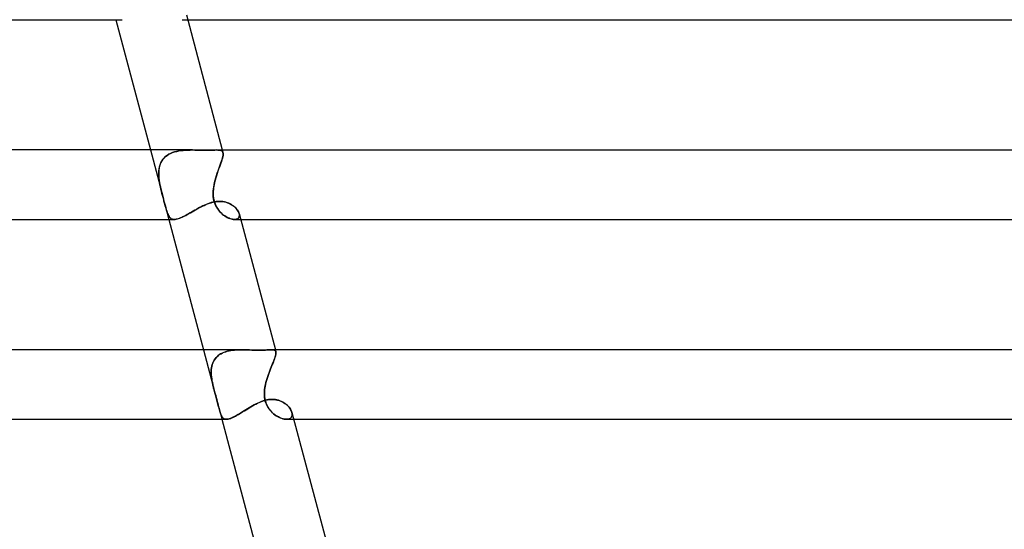
# Model space of a CAD drawing. Units: millimetres. Extents: x -345 to 345, y -2 to 230.
# Drawn here: x 113 to 170, y 86 to 115 of the extents above; entities that cross this region are included whole.
import ezdxf

# ---------------------------------------------------------------- set-up
doc = ezdxf.new("R2010")
doc.units = ezdxf.units.MM
doc.layers.add('HIDDEN', color=7, linetype='Continuous')
doc.layers.add('THICK', color=7, linetype='Continuous')

msp = doc.modelspace()

# ---------------------------------------------------------------- linework, layer by layer
at = {"layer": 'HIDDEN'}
for p, q in [((122.727, 115), (123.038, 115)), ((120.891, 107.5), (121.619, 104.759)), ((121.759, 107.117), (121.849, 107.187)), ((121.852, 107.19), (121.764, 107.121)), ((121.849, 107.187), (121.947, 107.25)), ((121.949, 107.25), (121.852, 107.19)), ((121.947, 107.25), (122.053, 107.304)), ((122.053, 107.303), (121.949, 107.25)), ((122.053, 107.304), (122.165, 107.35)), ((122.162, 107.349), (122.053, 107.303)), ((122.277, 107.387), (122.162, 107.349)), ((122.165, 107.35), (122.282, 107.389)), ((122.397, 107.419), (122.277, 107.387)), ((122.282, 107.389), (122.403, 107.42)), ((122.52, 107.444), (122.397, 107.419)), ((122.403, 107.42), (122.527, 107.445)), ((122.648, 107.464), (122.52, 107.444)), ((122.527, 107.445), (122.655, 107.465)), ((122.777, 107.479), (122.648, 107.464)), ((122.655, 107.465), (122.784, 107.479)), ((122.909, 107.489), (122.777, 107.479)), ((122.784, 107.479), (122.915, 107.489)), ((123.042, 107.496), (122.909, 107.489)), ((122.915, 107.489), (123.047, 107.496)), ((123.176, 107.499), (123.042, 107.496)), ((123.047, 107.496), (123.179, 107.499)), ((123.31, 107.5), (123.176, 107.499)), ((123.179, 107.499), (123.311, 107.5)), ((123.446, 107.499), (123.31, 107.5)), ((123.58, 107.497), (123.446, 107.499)), ((123.713, 107.495), (123.58, 107.497)), ((123.843, 107.493), (123.713, 107.495)), ((123.971, 107.492), (123.843, 107.493)), ((124.095, 107.491), (123.971, 107.492)), ((124.209, 107.492), (124.095, 107.491)), ((124.319, 107.493), (124.209, 107.492)), ((124.422, 107.495), (124.319, 107.493)), ((124.518, 107.497), (124.422, 107.495)), ((124.606, 107.499), (124.518, 107.497)), ((124.688, 107.5), (124.606, 107.499)), ((124.766, 107.499), (124.688, 107.5)), ((124.688, 107.5), (124.767, 107.499)), ((124.835, 107.495), (124.766, 107.499)), ((124.767, 107.499), (124.836, 107.494)), ((124.896, 107.486), (124.835, 107.495)), ((124.836, 107.494), (124.897, 107.486)), ((124.948, 107.473), (124.896, 107.486)), ((124.897, 107.486), (124.949, 107.473)), ((124.991, 107.454), (124.948, 107.473)), ((124.949, 107.473), (124.992, 107.454)), ((125.026, 107.428), (124.991, 107.454)), ((124.992, 107.454), (125.026, 107.428)), ((125.052, 107.394), (125.026, 107.428)), ((125.026, 107.428), (125.052, 107.394)), ((125.029, 107.5), (125.069, 107.352)), ((125.069, 107.352), (125.052, 107.394)), ((125.052, 107.394), (125.068, 107.353)), ((125.07, 107.184), (125.056, 107.111)), ((125.057, 107.119), (125.071, 107.189)), ((125.068, 107.353), (125.077, 107.305)), ((125.076, 107.305), (125.069, 107.352)), ((125.077, 107.249), (125.07, 107.184)), ((125.071, 107.189), (125.077, 107.251)), ((125.077, 107.251), (125.076, 107.305)), ((125.077, 107.305), (125.077, 107.249)), ((121.421, 106.571), (121.396, 106.46)), ((121.411, 106.532), (121.444, 106.646)), ((121.455, 106.676), (121.421, 106.571)), ((121.444, 106.646), (121.487, 106.754)), ((121.498, 106.777), (121.455, 106.676)), ((121.487, 106.754), (121.54, 106.855)), ((121.551, 106.873), (121.498, 106.777)), ((121.54, 106.855), (121.603, 106.95)), ((121.613, 106.963), (121.551, 106.873)), ((121.603, 106.95), (121.676, 107.038)), ((121.684, 107.046), (121.613, 106.963)), ((121.676, 107.038), (121.759, 107.117)), ((121.764, 107.121), (121.684, 107.046)), ((124.902, 106.629), (124.861, 106.515)), ((124.868, 106.534), (124.909, 106.648)), ((124.941, 106.739), (124.902, 106.629)), ((124.909, 106.648), (124.947, 106.756)), ((124.977, 106.842), (124.941, 106.739)), ((124.947, 106.756), (124.982, 106.858)), ((125.009, 106.94), (124.977, 106.842)), ((124.982, 106.858), (125.013, 106.952)), ((125.035, 107.03), (125.009, 106.94)), ((125.013, 106.952), (125.038, 107.04)), ((125.056, 107.111), (125.035, 107.03)), ((125.038, 107.04), (125.057, 107.119)), ((121.368, 106.164), (121.374, 106.29)), ((121.37, 106.23), (121.368, 106.112)), ((121.37, 106.035), (121.368, 106.164)), ((121.368, 106.112), (121.372, 105.992)), ((121.379, 106.347), (121.37, 106.23)), ((121.378, 105.904), (121.37, 106.035)), ((121.374, 106.29), (121.388, 106.413)), ((121.396, 106.46), (121.379, 106.347)), ((121.388, 106.413), (121.411, 106.532)), ((124.691, 106.021), (124.652, 105.892)), ((124.656, 105.904), (124.696, 106.036)), ((124.733, 106.148), (124.691, 106.021)), ((124.696, 106.036), (124.738, 106.165)), ((124.775, 106.273), (124.733, 106.148)), ((124.738, 106.165), (124.782, 106.292)), ((124.818, 106.395), (124.775, 106.273)), ((124.782, 106.292), (124.825, 106.415)), ((124.861, 106.515), (124.818, 106.395)), ((124.825, 106.415), (124.868, 106.534)), ((121.372, 105.992), (121.382, 105.87)), ((121.393, 105.77), (121.378, 105.904)), ((121.382, 105.87), (121.397, 105.747)), ((121.414, 105.636), (121.393, 105.77)), ((121.397, 105.747), (121.416, 105.624)), ((121.439, 105.5), (121.414, 105.636)), ((121.416, 105.624), (121.439, 105.5)), ((121.465, 105.375), (121.439, 105.5)), ((121.439, 105.5), (121.463, 105.383)), ((124.534, 105.383), (124.555, 105.5)), ((124.555, 105.5), (124.538, 105.408)), ((124.555, 105.5), (124.584, 105.636)), ((124.583, 105.631), (124.555, 105.5)), ((124.616, 105.762), (124.583, 105.631)), ((124.584, 105.636), (124.618, 105.771)), ((124.652, 105.892), (124.616, 105.762)), ((124.618, 105.771), (124.656, 105.904)), ((121.463, 105.383), (121.489, 105.267)), ((121.493, 105.251), (121.465, 105.375)), ((121.489, 105.267), (121.517, 105.151)), ((121.523, 105.126), (121.493, 105.251)), ((121.517, 105.151), (121.547, 105.034)), ((121.554, 105.003), (121.523, 105.126)), ((121.547, 105.034), (121.579, 104.908)), ((121.586, 104.882), (121.554, 105.003)), ((121.579, 104.908), (121.615, 104.774)), ((121.618, 104.762), (121.586, 104.882)), ((124.503, 105.034), (124.507, 105.15)), ((124.507, 105.135), (124.503, 105.044)), ((124.503, 105.044), (124.503, 104.947)), ((124.504, 104.919), (124.503, 105.034)), ((124.503, 104.947), (124.509, 104.845)), ((124.512, 104.807), (124.504, 104.919)), ((124.507, 105.15), (124.518, 105.266)), ((124.514, 105.226), (124.507, 105.135)), ((124.525, 105.317), (124.514, 105.226)), ((124.518, 105.266), (124.534, 105.383)), ((124.538, 105.408), (124.525, 105.317)), ((121.636, 104.694), (121.618, 104.762)), ((121.618, 104.759), (121.635, 104.697)), ((121.635, 104.697), (121.652, 104.634)), ((121.654, 104.626), (121.636, 104.694)), ((121.652, 104.634), (121.669, 104.57)), ((121.672, 104.559), (121.654, 104.626)), ((121.669, 104.57), (121.686, 104.505)), ((121.689, 104.494), (121.672, 104.559)), ((121.686, 104.505), (121.704, 104.439)), ((121.706, 104.431), (121.689, 104.494)), ((121.704, 104.439), (121.72, 104.376)), ((121.722, 104.37), (121.706, 104.431)), ((121.72, 104.376), (121.953, 103.5)), ((121.721, 104.375), (121.75, 104.265)), ((121.746, 104.278), (121.722, 104.37)), ((123.883, 104.265), (123.984, 104.312)), ((123.984, 104.312), (124.084, 104.357)), ((124.084, 104.357), (124.185, 104.397)), ((124.185, 104.397), (124.286, 104.434)), ((124.286, 104.434), (124.387, 104.466)), ((124.387, 104.466), (124.487, 104.493)), ((124.487, 104.493), (124.587, 104.514)), ((124.509, 104.845), (124.521, 104.738)), ((124.528, 104.696), (124.512, 104.807)), ((124.521, 104.738), (124.541, 104.627)), ((124.551, 104.587), (124.528, 104.696)), ((124.541, 104.627), (124.571, 104.513)), ((124.581, 104.48), (124.551, 104.587)), ((124.571, 104.513), (124.61, 104.399)), ((124.618, 104.381), (124.581, 104.48)), ((124.587, 104.514), (124.686, 104.529)), ((124.61, 104.399), (124.657, 104.293)), ((124.66, 104.288), (124.618, 104.381)), ((124.686, 104.529), (124.783, 104.539)), ((124.783, 104.539), (124.878, 104.542)), ((124.878, 104.542), (124.977, 104.538)), ((124.977, 104.538), (125.073, 104.528)), ((125.073, 104.528), (125.165, 104.511)), ((125.165, 104.511), (125.253, 104.489)), ((125.253, 104.489), (125.338, 104.461)), ((125.338, 104.461), (125.419, 104.428)), ((125.419, 104.428), (125.496, 104.39)), ((125.496, 104.39), (125.568, 104.349)), ((125.568, 104.349), (125.635, 104.304)), ((125.635, 104.304), (125.698, 104.257)), ((121.769, 104.193), (121.746, 104.278)), ((121.75, 104.265), (121.777, 104.165)), ((121.791, 104.114), (121.769, 104.193)), ((121.777, 104.165), (121.803, 104.073)), ((121.812, 104.042), (121.791, 104.114)), ((121.803, 104.073), (121.828, 103.99)), ((121.833, 103.975), (121.812, 104.042)), ((121.828, 103.99), (121.853, 103.914)), ((121.853, 103.913), (121.833, 103.975)), ((121.853, 103.914), (121.878, 103.844)), ((121.874, 103.855), (121.853, 103.913)), ((121.896, 103.801), (121.874, 103.855)), ((121.878, 103.844), (121.904, 103.781)), ((121.918, 103.751), (121.896, 103.801)), ((121.904, 103.781), (121.932, 103.723)), ((121.942, 103.705), (121.918, 103.751)), ((122.836, 103.691), (122.923, 103.737)), ((122.923, 103.737), (123.012, 103.786)), ((123.012, 103.786), (123.104, 103.838)), ((123.104, 103.838), (123.198, 103.891)), ((123.198, 103.891), (123.293, 103.945)), ((123.293, 103.945), (123.39, 104)), ((123.39, 104), (123.487, 104.055)), ((123.487, 104.055), (123.585, 104.11)), ((123.585, 104.11), (123.684, 104.163)), ((123.684, 104.163), (123.783, 104.215)), ((123.783, 104.215), (123.883, 104.265)), ((124.657, 104.293), (124.71, 104.194)), ((124.706, 104.201), (124.66, 104.288)), ((124.756, 104.122), (124.706, 104.201)), ((124.71, 104.194), (124.768, 104.104)), ((124.808, 104.048), (124.756, 104.122)), ((124.768, 104.104), (124.829, 104.022)), ((124.862, 103.981), (124.808, 104.048)), ((124.829, 104.022), (124.892, 103.947)), ((124.919, 103.918), (124.862, 103.981)), ((124.892, 103.947), (124.958, 103.878)), ((124.978, 103.859), (124.919, 103.918)), ((124.958, 103.878), (125.027, 103.814)), ((125.039, 103.804), (124.978, 103.859)), ((125.027, 103.814), (125.098, 103.756)), ((125.102, 103.754), (125.039, 103.804)), ((125.098, 103.756), (125.171, 103.703)), ((125.166, 103.707), (125.102, 103.754)), ((125.698, 104.257), (125.756, 104.207)), ((125.756, 104.207), (125.808, 104.155)), ((125.808, 104.155), (125.855, 104.102)), ((125.855, 104.102), (125.897, 104.049)), ((125.897, 104.049), (125.932, 103.995)), ((125.932, 103.995), (125.962, 103.941)), ((125.962, 103.941), (125.985, 103.889)), ((125.985, 103.889), (126.002, 103.837)), ((126.013, 103.782), (126.002, 103.838)), ((126.002, 103.837), (126.012, 103.785)), ((126.016, 103.735), (126.011, 103.689)), ((126.012, 103.785), (126.016, 103.735)), ((126.015, 103.728), (126.013, 103.782)), ((121.932, 103.723), (121.962, 103.672)), ((121.968, 103.663), (121.942, 103.705)), ((121.962, 103.672), (121.995, 103.627)), ((121.996, 103.626), (121.968, 103.663)), ((121.995, 103.627), (122.03, 103.589)), ((122.025, 103.593), (121.996, 103.626)), ((122.057, 103.566), (122.025, 103.593)), ((122.03, 103.589), (122.069, 103.557)), ((122.092, 103.542), (122.057, 103.566)), ((122.069, 103.557), (122.111, 103.533)), ((122.13, 103.524), (122.092, 103.542)), ((122.111, 103.533), (122.157, 103.515)), ((122.17, 103.511), (122.13, 103.524)), ((122.157, 103.515), (122.207, 103.504)), ((122.214, 103.503), (122.17, 103.511)), ((122.207, 103.504), (122.262, 103.5)), ((122.262, 103.5), (122.214, 103.503)), ((122.262, 103.5), (122.319, 103.503)), ((122.319, 103.503), (122.381, 103.513)), ((122.381, 103.513), (122.447, 103.528)), ((122.447, 103.528), (122.517, 103.55)), ((122.517, 103.55), (122.591, 103.578)), ((122.591, 103.578), (122.67, 103.611)), ((122.67, 103.611), (122.751, 103.649)), ((122.751, 103.649), (122.836, 103.691)), ((125.23, 103.665), (125.166, 103.707)), ((125.171, 103.703), (125.244, 103.657)), ((125.295, 103.628), (125.23, 103.665)), ((125.244, 103.657), (125.317, 103.616)), ((125.361, 103.595), (125.295, 103.628)), ((125.317, 103.616), (125.39, 103.581)), ((125.425, 103.566), (125.361, 103.595)), ((125.39, 103.581), (125.462, 103.552)), ((125.489, 103.543), (125.425, 103.566)), ((125.462, 103.552), (125.532, 103.53)), ((125.551, 103.525), (125.489, 103.543)), ((125.532, 103.53), (125.599, 103.513)), ((125.611, 103.511), (125.551, 103.525)), ((125.599, 103.513), (125.664, 103.504)), ((125.669, 103.503), (125.611, 103.511)), ((125.664, 103.504), (125.725, 103.5)), ((125.725, 103.5), (125.669, 103.503)), ((125.725, 103.5), (125.788, 103.504)), ((125.781, 103.503), (125.725, 103.5)), ((125.728, 103.5), (126.091, 103.5)), ((125.832, 103.512), (125.781, 103.503)), ((125.788, 103.504), (125.844, 103.515)), ((125.878, 103.527), (125.832, 103.512)), ((125.844, 103.515), (125.894, 103.534)), ((125.919, 103.549), (125.878, 103.527)), ((125.894, 103.534), (125.935, 103.561)), ((125.953, 103.576), (125.919, 103.549)), ((125.935, 103.561), (125.969, 103.594)), ((125.979, 103.609), (125.953, 103.576)), ((125.969, 103.594), (125.993, 103.634)), ((125.999, 103.647), (125.979, 103.609)), ((125.993, 103.634), (126.009, 103.679)), ((126.011, 103.689), (125.999, 103.647)), ((126.009, 103.679), (126.015, 103.728)), ((123.944, 96), (124.56, 93.678)), ((125.02, 95.808), (124.928, 95.76)), ((124.956, 95.775), (125.041, 95.818)), ((125.117, 95.851), (125.02, 95.808)), ((125.041, 95.818), (125.13, 95.856)), ((125.219, 95.887), (125.117, 95.851)), ((125.13, 95.856), (125.223, 95.888)), ((125.325, 95.917), (125.219, 95.887)), ((125.223, 95.888), (125.318, 95.915)), ((125.318, 95.915), (125.416, 95.938)), ((125.435, 95.942), (125.325, 95.917)), ((125.416, 95.938), (125.516, 95.957)), ((125.548, 95.962), (125.435, 95.942)), ((125.516, 95.957), (125.619, 95.972)), ((125.664, 95.977), (125.548, 95.962)), ((125.619, 95.972), (125.723, 95.983)), ((125.782, 95.988), (125.664, 95.977)), ((125.723, 95.983), (125.828, 95.991)), ((125.902, 95.995), (125.782, 95.988)), ((125.828, 95.991), (125.934, 95.996)), ((126.024, 95.999), (125.902, 95.995)), ((125.934, 95.996), (126.04, 95.999)), ((126.147, 96), (126.024, 95.999)), ((126.04, 95.999), (126.147, 96)), ((126.294, 95.999), (126.147, 96)), ((126.44, 95.995), (126.294, 95.999)), ((126.587, 95.99), (126.44, 95.995)), ((126.732, 95.985), (126.587, 95.99)), ((126.875, 95.981), (126.732, 95.985)), ((127.015, 95.978), (126.875, 95.981)), ((127.152, 95.977), (127.015, 95.978)), ((127.248, 95.977), (127.152, 95.977)), ((127.341, 95.979), (127.248, 95.977)), ((127.429, 95.982), (127.341, 95.979)), ((127.513, 95.986), (127.429, 95.982)), ((127.591, 95.99), (127.513, 95.986)), ((127.664, 95.993), (127.591, 95.99)), ((127.732, 95.997), (127.664, 95.993)), ((127.794, 95.999), (127.732, 95.997)), ((127.851, 96), (127.794, 95.999)), ((127.904, 95.999), (127.851, 96)), ((127.851, 96), (127.912, 95.998)), ((127.951, 95.995), (127.904, 95.999)), ((127.912, 95.998), (127.965, 95.993)), ((127.993, 95.988), (127.951, 95.995)), ((127.965, 95.993), (128.01, 95.983)), ((128.028, 95.977), (127.993, 95.988)), ((128.01, 95.983), (128.048, 95.968)), ((128.058, 95.962), (128.028, 95.977)), ((128.048, 95.968), (128.077, 95.947)), ((128.082, 95.942), (128.058, 95.962)), ((128.077, 95.947), (128.099, 95.92)), ((128.1, 95.917), (128.082, 95.942)), ((128.083, 96), (128.113, 95.885)), ((128.099, 95.92), (128.113, 95.885)), ((128.113, 95.886), (128.1, 95.917)), ((128.119, 95.852), (128.113, 95.886)), ((128.113, 95.885), (128.119, 95.847)), ((128.119, 95.802), (128.113, 95.75)), ((128.116, 95.767), (128.12, 95.813)), ((128.12, 95.813), (128.119, 95.852)), ((128.119, 95.847), (128.119, 95.802)), ((124.448, 95.148), (124.478, 95.237)), ((124.484, 95.253), (124.451, 95.16)), ((124.478, 95.237), (124.515, 95.321)), ((124.525, 95.341), (124.484, 95.253)), ((124.515, 95.321), (124.559, 95.402)), ((124.573, 95.424), (124.525, 95.341)), ((124.559, 95.402), (124.61, 95.478)), ((124.63, 95.503), (124.573, 95.424)), ((124.61, 95.478), (124.668, 95.549)), ((124.694, 95.577), (124.63, 95.503)), ((124.668, 95.549), (124.731, 95.614)), ((124.765, 95.644), (124.694, 95.577)), ((124.731, 95.614), (124.801, 95.673)), ((124.843, 95.705), (124.765, 95.644)), ((124.801, 95.673), (124.876, 95.727)), ((124.928, 95.76), (124.843, 95.705)), ((124.876, 95.727), (124.956, 95.775)), ((127.924, 95.19), (127.96, 95.281)), ((127.968, 95.301), (127.93, 95.207)), ((127.96, 95.281), (127.993, 95.367)), ((128.002, 95.391), (127.968, 95.301)), ((127.993, 95.367), (128.024, 95.448)), ((128.034, 95.475), (128.002, 95.391)), ((128.024, 95.448), (128.051, 95.524)), ((128.061, 95.554), (128.034, 95.475)), ((128.051, 95.524), (128.074, 95.594)), ((128.084, 95.626), (128.061, 95.554)), ((128.074, 95.594), (128.093, 95.658)), ((128.101, 95.692), (128.084, 95.626)), ((128.093, 95.658), (128.106, 95.715)), ((128.113, 95.75), (128.101, 95.692)), ((128.106, 95.715), (128.116, 95.767)), ((124.395, 94.863), (124.39, 94.759)), ((124.39, 94.757), (124.395, 94.859)), ((124.39, 94.759), (124.39, 94.654)), ((124.39, 94.653), (124.39, 94.757)), ((124.407, 94.964), (124.395, 94.863)), ((124.395, 94.859), (124.406, 94.958)), ((124.406, 94.958), (124.424, 95.055)), ((124.426, 95.064), (124.407, 94.964)), ((124.424, 95.055), (124.448, 95.148)), ((124.451, 95.16), (124.426, 95.064)), ((127.724, 94.683), (127.683, 94.571)), ((127.683, 94.57), (127.723, 94.68)), ((127.723, 94.68), (127.763, 94.788)), ((127.765, 94.792), (127.724, 94.683)), ((127.763, 94.788), (127.805, 94.893)), ((127.807, 94.9), (127.765, 94.792)), ((127.805, 94.893), (127.845, 94.996)), ((127.849, 95.005), (127.807, 94.9)), ((127.845, 94.996), (127.885, 95.095)), ((127.89, 95.108), (127.849, 95.005)), ((127.885, 95.095), (127.924, 95.19)), ((127.93, 95.207), (127.89, 95.108)), ((124.39, 94.654), (124.395, 94.547)), ((124.395, 94.548), (124.39, 94.653)), ((124.404, 94.44), (124.395, 94.548)), ((124.395, 94.547), (124.405, 94.439)), ((124.418, 94.332), (124.404, 94.44)), ((124.405, 94.439), (124.419, 94.33)), ((124.436, 94.222), (124.418, 94.332)), ((124.419, 94.33), (124.436, 94.22)), ((124.457, 94.111), (124.436, 94.222)), ((124.436, 94.22), (124.457, 94.11)), ((124.481, 94), (124.457, 94.111)), ((124.457, 94.11), (124.481, 94)), ((127.513, 94), (127.541, 94.116)), ((127.541, 94.115), (127.513, 94)), ((127.541, 94.116), (127.573, 94.232)), ((127.572, 94.23), (127.541, 94.115)), ((127.607, 94.345), (127.572, 94.23)), ((127.573, 94.232), (127.607, 94.346)), ((127.607, 94.346), (127.644, 94.459)), ((127.644, 94.458), (127.607, 94.345)), ((127.683, 94.571), (127.644, 94.458)), ((127.644, 94.459), (127.683, 94.57)), ((124.493, 93.947), (124.481, 94)), ((124.481, 94), (124.493, 93.947)), ((124.505, 93.895), (124.493, 93.947)), ((124.493, 93.947), (124.505, 93.895)), ((124.518, 93.842), (124.505, 93.895)), ((124.505, 93.895), (124.518, 93.842)), ((124.531, 93.789), (124.518, 93.842)), ((124.518, 93.842), (124.531, 93.789)), ((124.545, 93.737), (124.531, 93.789)), ((124.531, 93.789), (124.545, 93.737)), ((124.559, 93.684), (124.545, 93.737)), ((124.545, 93.737), (124.559, 93.683)), ((124.605, 93.512), (124.559, 93.684)), ((124.559, 93.683), (124.588, 93.577)), ((124.588, 93.577), (124.617, 93.469)), ((127.454, 93.609), (127.45, 93.507)), ((127.45, 93.409), (127.451, 93.556)), ((127.451, 93.556), (127.463, 93.703)), ((127.464, 93.71), (127.454, 93.609)), ((127.463, 93.703), (127.484, 93.852)), ((127.477, 93.807), (127.464, 93.71)), ((127.493, 93.903), (127.477, 93.807)), ((127.484, 93.852), (127.513, 94)), ((127.513, 94), (127.493, 93.903)), ((124.652, 93.342), (124.605, 93.512)), ((124.617, 93.469), (124.648, 93.358)), ((124.648, 93.358), (124.679, 93.246)), ((124.698, 93.175), (124.652, 93.342)), ((124.679, 93.246), (124.709, 93.133)), ((124.741, 93.013), (124.698, 93.175)), ((124.709, 93.133), (124.739, 93.022)), ((124.739, 93.022), (124.766, 92.916)), ((124.779, 92.866), (124.741, 93.013)), ((127.056, 92.919), (127.152, 92.963)), ((127.152, 92.963), (127.247, 93.003)), ((127.247, 93.003), (127.342, 93.038)), ((127.342, 93.038), (127.437, 93.07)), ((127.437, 93.07), (127.532, 93.096)), ((127.45, 93.507), (127.451, 93.401)), ((127.461, 93.266), (127.45, 93.409)), ((127.451, 93.401), (127.458, 93.295)), ((127.458, 93.295), (127.473, 93.187)), ((127.485, 93.125), (127.461, 93.266)), ((127.473, 93.187), (127.496, 93.079)), ((127.522, 92.988), (127.485, 93.125)), ((127.496, 93.079), (127.526, 92.975)), ((127.569, 92.864), (127.522, 92.988)), ((127.526, 92.975), (127.564, 92.876)), ((127.532, 93.096), (127.627, 93.117)), ((127.627, 93.117), (127.721, 93.132)), ((127.721, 93.132), (127.814, 93.141)), ((127.814, 93.141), (127.904, 93.144)), ((127.904, 93.144), (128.011, 93.14)), ((128.011, 93.14), (128.113, 93.127)), ((128.113, 93.127), (128.211, 93.107)), ((128.211, 93.107), (128.305, 93.079)), ((128.305, 93.079), (128.394, 93.046)), ((128.394, 93.046), (128.479, 93.006)), ((128.479, 93.006), (128.558, 92.962)), ((128.558, 92.962), (128.632, 92.914)), ((124.766, 92.916), (124.792, 92.815)), ((124.812, 92.739), (124.779, 92.866)), ((124.792, 92.815), (124.816, 92.719)), ((124.84, 92.629), (124.812, 92.739)), ((124.816, 92.719), (124.84, 92.628)), ((124.863, 92.537), (124.84, 92.629)), ((124.84, 92.628), (124.862, 92.543)), ((124.861, 92.545), (125.006, 92)), ((124.862, 92.543), (124.883, 92.465)), ((124.882, 92.467), (124.863, 92.537)), ((124.902, 92.402), (124.882, 92.467)), ((124.883, 92.465), (124.905, 92.393)), ((124.921, 92.341), (124.902, 92.402)), ((126.129, 92.383), (126.217, 92.438)), ((126.217, 92.438), (126.307, 92.493)), ((126.307, 92.493), (126.399, 92.55)), ((126.399, 92.55), (126.491, 92.606)), ((126.491, 92.606), (126.584, 92.662)), ((126.584, 92.662), (126.677, 92.717)), ((126.677, 92.717), (126.772, 92.771)), ((126.772, 92.771), (126.866, 92.823)), ((126.866, 92.823), (126.961, 92.872)), ((126.961, 92.872), (127.056, 92.919)), ((127.564, 92.876), (127.609, 92.781)), ((127.623, 92.754), (127.569, 92.864)), ((127.609, 92.781), (127.659, 92.69)), ((127.68, 92.657), (127.623, 92.754)), ((127.659, 92.69), (127.716, 92.605)), ((127.739, 92.574), (127.68, 92.657)), ((127.716, 92.605), (127.778, 92.524)), ((127.796, 92.502), (127.739, 92.574)), ((127.778, 92.524), (127.844, 92.449)), ((127.855, 92.437), (127.796, 92.502)), ((127.844, 92.449), (127.913, 92.379)), ((127.917, 92.376), (127.855, 92.437)), ((128.632, 92.914), (128.701, 92.862)), ((128.701, 92.862), (128.765, 92.808)), ((128.765, 92.808), (128.823, 92.751)), ((128.823, 92.751), (128.876, 92.692)), ((128.876, 92.692), (128.922, 92.632)), ((128.922, 92.632), (128.961, 92.572)), ((128.961, 92.572), (128.994, 92.512)), ((128.994, 92.512), (129.021, 92.453)), ((129.021, 92.453), (129.04, 92.395)), ((129.052, 92.336), (129.039, 92.396)), ((129.04, 92.395), (129.052, 92.339)), ((124.905, 92.393), (124.926, 92.326)), ((124.942, 92.285), (124.921, 92.341)), ((124.926, 92.326), (124.949, 92.266)), ((124.963, 92.233), (124.942, 92.285)), ((124.949, 92.266), (124.973, 92.212)), ((124.986, 92.186), (124.963, 92.233)), ((124.973, 92.212), (124.999, 92.163)), ((125.011, 92.144), (124.986, 92.186)), ((124.999, 92.163), (125.028, 92.121)), ((125.038, 92.107), (125.011, 92.144)), ((125.028, 92.121), (125.059, 92.085)), ((125.068, 92.075), (125.038, 92.107)), ((125.059, 92.085), (125.093, 92.055)), ((125.101, 92.049), (125.068, 92.075)), ((125.093, 92.055), (125.13, 92.031)), ((125.136, 92.028), (125.101, 92.049)), ((125.13, 92.031), (125.171, 92.014)), ((125.175, 92.013), (125.136, 92.028)), ((125.171, 92.014), (125.216, 92.004)), ((125.218, 92.003), (125.175, 92.013)), ((125.216, 92.004), (125.265, 92)), ((125.266, 92), (125.218, 92.003)), ((125.265, 92), (125.317, 92.003)), ((125.317, 92.003), (125.373, 92.012)), ((125.373, 92.012), (125.433, 92.027)), ((125.433, 92.027), (125.498, 92.048)), ((125.498, 92.048), (125.566, 92.075)), ((125.566, 92.075), (125.638, 92.107)), ((125.638, 92.107), (125.713, 92.144)), ((125.713, 92.144), (125.791, 92.185)), ((125.791, 92.185), (125.872, 92.23)), ((125.872, 92.23), (125.956, 92.279)), ((125.956, 92.279), (126.041, 92.33)), ((126.041, 92.33), (126.129, 92.383)), ((127.913, 92.379), (127.986, 92.315)), ((127.981, 92.319), (127.917, 92.376)), ((128.048, 92.266), (127.981, 92.319)), ((127.986, 92.315), (128.06, 92.257)), ((128.116, 92.218), (128.048, 92.266)), ((128.06, 92.257), (128.136, 92.204)), ((128.185, 92.174), (128.116, 92.218)), ((128.136, 92.204), (128.212, 92.158)), ((128.255, 92.134), (128.185, 92.174)), ((128.212, 92.158), (128.289, 92.117)), ((128.324, 92.1), (128.255, 92.134)), ((128.289, 92.117), (128.366, 92.082)), ((128.394, 92.07), (128.324, 92.1)), ((128.366, 92.082), (128.441, 92.053)), ((128.463, 92.046), (128.394, 92.07)), ((128.441, 92.053), (128.515, 92.03)), ((128.53, 92.026), (128.463, 92.046)), ((128.515, 92.03), (128.586, 92.014)), ((128.596, 92.012), (128.53, 92.026)), ((128.586, 92.014), (128.655, 92.004)), ((128.659, 92.003), (128.596, 92.012)), ((128.655, 92.004), (128.72, 92)), ((128.72, 92), (128.659, 92.003)), ((128.78, 92.003), (128.72, 92)), ((128.72, 92), (128.787, 92.003)), ((128.724, 92), (129.144, 92)), ((128.835, 92.012), (128.78, 92.003)), ((128.787, 92.003), (128.848, 92.015)), ((128.885, 92.027), (128.835, 92.012)), ((128.848, 92.015), (128.902, 92.033)), ((128.93, 92.048), (128.885, 92.027)), ((128.902, 92.033), (128.949, 92.06)), ((128.969, 92.075), (128.93, 92.048)), ((128.949, 92.06), (128.987, 92.092)), ((129.001, 92.107), (128.969, 92.075)), ((128.987, 92.092), (129.018, 92.131)), ((129.025, 92.145), (129.001, 92.107)), ((129.018, 92.131), (129.039, 92.176)), ((129.043, 92.187), (129.025, 92.145)), ((129.039, 92.176), (129.052, 92.225)), ((129.053, 92.234), (129.043, 92.187)), ((129.052, 92.339), (129.056, 92.285)), ((129.056, 92.279), (129.052, 92.336)), ((129.052, 92.225), (129.056, 92.279)), ((129.056, 92.285), (129.053, 92.234))]:
    msp.add_line(p, q, dxfattribs=at)
at = {"layer": 'THICK'}
for p, q in [((122.962, 115.286), (125.029, 107.5)), ((-119.264, 115), (119.264, 115)), ((118.9, 115), (120.891, 107.5)), ((123.038, 115), (241.992, 115)), ((123.312, 107.5), (-123.312, 107.5)), ((123.311, 107.5), (123.449, 107.499)), ((123.449, 107.499), (123.585, 107.497)), ((123.585, 107.497), (123.718, 107.495)), ((123.718, 107.495), (123.849, 107.493)), ((123.849, 107.493), (123.975, 107.492)), ((123.975, 107.492), (124.095, 107.491)), ((124.095, 107.491), (124.213, 107.492)), ((124.213, 107.492), (124.323, 107.493)), ((124.323, 107.493), (124.426, 107.495)), ((124.426, 107.495), (124.521, 107.497)), ((124.521, 107.497), (124.608, 107.499)), ((124.608, 107.499), (124.688, 107.5)), ((124.687, 107.5), (138.276, 107.5)), ((138.276, 107.5), (151.288, 107.5)), ((151.288, 107.5), (163.667, 107.5)), ((163.667, 107.5), (175.362, 107.5)), ((124.006, 104.323), (123.911, 104.278)), ((124.102, 104.364), (124.006, 104.323)), ((124.199, 104.403), (124.102, 104.364)), ((124.296, 104.437), (124.199, 104.403)), ((124.393, 104.468), (124.296, 104.437)), ((124.49, 104.493), (124.393, 104.468)), ((124.587, 104.514), (124.49, 104.493)), ((124.684, 104.529), (124.587, 104.514)), ((124.781, 104.539), (124.684, 104.529)), ((124.878, 104.542), (124.781, 104.539)), ((124.971, 104.539), (124.878, 104.542)), ((125.063, 104.529), (124.971, 104.539)), ((125.153, 104.514), (125.063, 104.529)), ((125.24, 104.493), (125.153, 104.514)), ((125.324, 104.466), (125.24, 104.493)), ((125.405, 104.434), (125.324, 104.466)), ((125.482, 104.398), (125.405, 104.434)), ((125.555, 104.357), (125.482, 104.398)), ((125.623, 104.313), (125.555, 104.357)), ((125.687, 104.265), (125.623, 104.313)), ((122.923, 103.738), (122.843, 103.695)), ((123.006, 103.783), (122.923, 103.738)), ((123.091, 103.83), (123.006, 103.783)), ((123.177, 103.879), (123.091, 103.83)), ((123.265, 103.929), (123.177, 103.879)), ((123.354, 103.98), (123.265, 103.929)), ((123.444, 104.031), (123.354, 103.98)), ((123.536, 104.082), (123.444, 104.031)), ((123.628, 104.133), (123.536, 104.082)), ((123.722, 104.183), (123.628, 104.133)), ((123.816, 104.232), (123.722, 104.183)), ((123.911, 104.278), (123.816, 104.232)), ((125.746, 104.216), (125.687, 104.265)), ((125.8, 104.164), (125.746, 104.216)), ((125.849, 104.11), (125.8, 104.164)), ((125.892, 104.056), (125.849, 104.11)), ((125.929, 104.001), (125.892, 104.056)), ((125.96, 103.946), (125.929, 104.001)), ((125.984, 103.892), (125.96, 103.946)), ((126.002, 103.838), (125.984, 103.892)), ((126.002, 103.836), (128.083, 96)), ((-122.264, 103.5), (122.264, 103.5)), ((121.953, 103.5), (123.944, 96)), ((122.313, 103.502), (122.262, 103.5)), ((122.367, 103.51), (122.313, 103.502)), ((122.424, 103.522), (122.367, 103.51)), ((122.486, 103.54), (122.424, 103.522)), ((122.551, 103.563), (122.486, 103.54)), ((122.62, 103.59), (122.551, 103.563)), ((122.692, 103.621), (122.62, 103.59)), ((122.766, 103.657), (122.692, 103.621)), ((122.843, 103.695), (122.766, 103.657)), ((126.091, 103.5), (247.992, 103.5)), ((126.147, 96), (-126.147, 96)), ((126.147, 96), (126.265, 95.999)), ((126.265, 95.999), (126.382, 95.997)), ((126.382, 95.997), (126.498, 95.993)), ((126.498, 95.993), (126.613, 95.99)), ((126.613, 95.99), (126.727, 95.986)), ((126.727, 95.986), (126.838, 95.982)), ((126.838, 95.982), (126.947, 95.979)), ((126.947, 95.979), (127.052, 95.977)), ((127.052, 95.977), (127.152, 95.977)), ((127.152, 95.977), (127.281, 95.978)), ((127.281, 95.978), (127.4, 95.981)), ((127.4, 95.981), (127.509, 95.985)), ((127.509, 95.985), (127.608, 95.99)), ((127.608, 95.99), (127.699, 95.995)), ((127.699, 95.995), (127.779, 95.999)), ((127.779, 95.999), (127.851, 96)), ((253.998, 96), (127.851, 96)), ((127.175, 92.973), (127.074, 92.928)), ((127.278, 93.015), (127.175, 92.973)), ((127.381, 93.052), (127.278, 93.015)), ((127.485, 93.083), (127.381, 93.052)), ((127.589, 93.109), (127.485, 93.083)), ((127.694, 93.128), (127.589, 93.109)), ((127.798, 93.14), (127.694, 93.128)), ((127.904, 93.144), (127.798, 93.14)), ((127.996, 93.141), (127.904, 93.144)), ((128.088, 93.131), (127.996, 93.141)), ((128.178, 93.114), (128.088, 93.131)), ((128.265, 93.092), (128.178, 93.114)), ((128.35, 93.063), (128.265, 93.092)), ((128.43, 93.03), (128.35, 93.063)), ((128.507, 92.991), (128.43, 93.03)), ((128.581, 92.948), (128.507, 92.991)), ((126.201, 92.428), (126.112, 92.373)), ((126.293, 92.485), (126.201, 92.428)), ((126.387, 92.542), (126.293, 92.485)), ((126.481, 92.6), (126.387, 92.542)), ((126.578, 92.659), (126.481, 92.6)), ((126.675, 92.716), (126.578, 92.659)), ((126.774, 92.772), (126.675, 92.716)), ((126.873, 92.826), (126.774, 92.772)), ((126.973, 92.879), (126.873, 92.826)), ((127.074, 92.928), (126.973, 92.879)), ((128.65, 92.902), (128.581, 92.948)), ((128.715, 92.852), (128.65, 92.902)), ((128.775, 92.799), (128.715, 92.852)), ((128.83, 92.744), (128.775, 92.799)), ((128.88, 92.687), (128.83, 92.744)), ((128.924, 92.629), (128.88, 92.687)), ((128.962, 92.57), (128.924, 92.629)), ((128.995, 92.511), (128.962, 92.57)), ((129.02, 92.453), (128.995, 92.511)), ((129.039, 92.396), (129.02, 92.453)), ((-125.268, 92), (125.268, 92)), ((125.006, 92), (126.997, 84.5)), ((125.315, 92.003), (125.266, 92)), ((125.369, 92.011), (125.315, 92.003)), ((125.426, 92.025), (125.369, 92.011)), ((125.488, 92.045), (125.426, 92.025)), ((125.554, 92.07), (125.488, 92.045)), ((125.624, 92.101), (125.554, 92.07)), ((125.697, 92.136), (125.624, 92.101)), ((125.774, 92.176), (125.697, 92.136)), ((125.854, 92.22), (125.774, 92.176)), ((125.937, 92.268), (125.854, 92.22)), ((126.023, 92.319), (125.937, 92.268)), ((126.112, 92.373), (126.023, 92.319)), ((129.041, 92.391), (131.136, 84.5)), ((129.144, 92), (253.992, 92))]:
    msp.add_line(p, q, dxfattribs=at)

doc.saveas('drawing.dxf')
